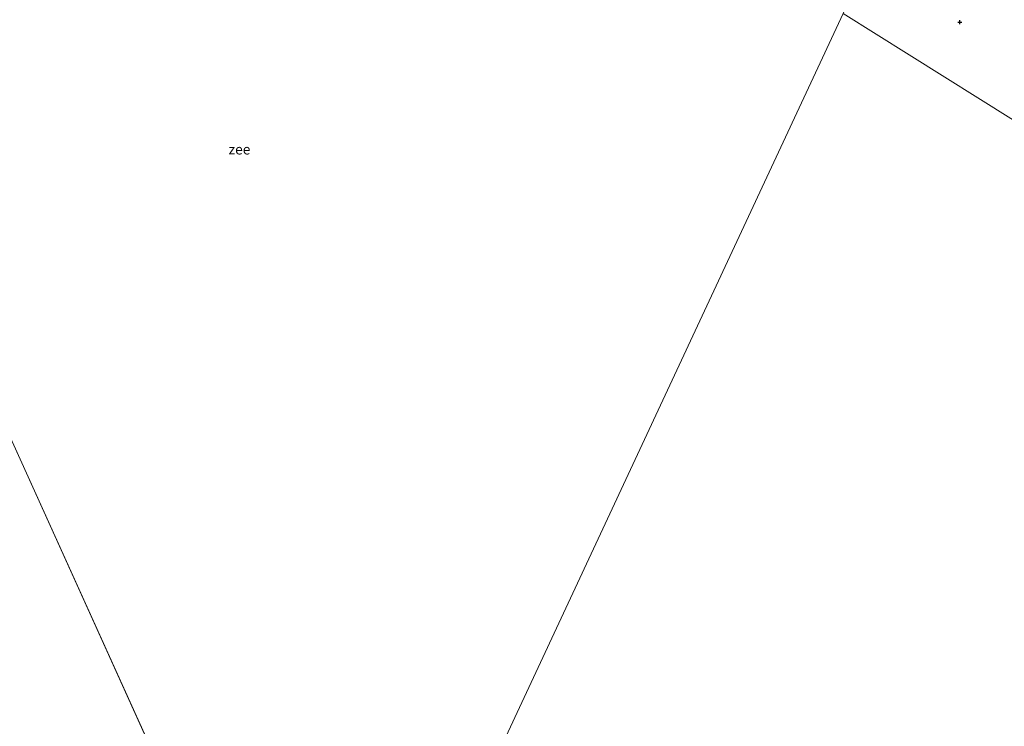
# Model space of a CAD drawing. Units: metres. Extents: x 29998 to 40006, y 381250 to 387503.
# Drawn here: x 30792 to 31035, y 385015 to 385189 of the extents above; entities that cross this region are included whole.
import ezdxf
from ezdxf.enums import TextEntityAlignment as Align

# ---------------------------------------------------------------- set-up
doc = ezdxf.new("R2010")
doc.units = ezdxf.units.M
doc.layers.get('0').update_dxf_attribs({"lineweight": 25})
for name, color, linetype, lineweight in [('B-ME-GW-HOOGTEPUNT-S-B1', 10, 'Continuous', 25), ('B-ME-IE-GRONDWERKLIJN-GROND_NIETINGERICHT-GV-B6', 253, 'Continuous', 18), ('B-ME-IE-HULPGEOMETRIE-L-B1', 53, 'Continuous', 18), ('B-ME-OB-WATERLIJN-L-B1', 133, 'OB-WATERLIJN', 18), ('B-ME-OG-WATER-GV-B6', 153, 'Continuous', 18)]:
    doc.layers.add(name, color=color, linetype=linetype, lineweight=lineweight)
doc.styles.add('NLCS-ISO', font='NLCS-ISO.TTF')
doc.linetypes.add('OB-WATERLIJN', pattern='A,10,[32,NLCS.SHX,S=2,R=0,X=0,Y=0],-12', length=22)

# ---------------------------------------------------------------- blocks, each defined once
blk = doc.blocks.new('hoogtepunt')
for p, q in [((-0.5, 0), (0.5, 0)), ((0, 0.5), (0, -0.5))]:
    blk.add_line(p, q)

msp = doc.modelspace()

# ---------------------------------------------------------------- linework, layer by layer
at = {"layer": 'B-ME-IE-GRONDWERKLIJN-GROND_NIETINGERICHT-GV-B6'}
msp.add_polyline3d([(31037.187, 385164.619, -2.299), (31011.42, 385180.721, -2.299), (30995.175, 385190.935, -2.299), (31002.501, 385206.628, -1.909), (31006.392, 385214.962, -1.319), (31018.146, 385208.721, -1.279), (31049.951, 385191.523, -1.162)], dxfattribs=at)
at = {"layer": 'B-ME-IE-HULPGEOMETRIE-L-B1'}
msp.add_line((30688.111, 385310.465, -2.821), (30866.83, 384916.013, -2.815), dxfattribs=at)
msp.add_polyline3d([(30866.83, 384916.013, -2.815), (30995.175, 385190.935, -2.299), (31002.501, 385206.628, -1.909), (31006.392, 385214.962, -1.319), (31010.242, 385223.209, -0.144), (31011.565, 385226.041, -0.047), (31020.026, 385244.167, 4.555), (31021.47, 385247.26, 5.331), (31022.44, 385249.336, 5.752), (31024.678, 385254.132, 5.804), (31024.905, 385254.619, 5.831), (31026.337, 385257.687, 6.155), (31026.79, 385258.654, 6.215), (31028.547, 385262.419, 6.434), (31033.206, 385272.399, 9.848), (31034.594, 385275.373, 9.772), (31045, 385297.661, 1.254), (31045.067, 385297.805, 0.987), (31045.802, 385299.38, 1.077), (31048.005, 385304.099, 0.947)], dxfattribs=at)
at = {"layer": 'B-ME-OB-WATERLIJN-L-B1'}
msp.add_polyline3d([(30995.175, 385190.935, -2.299), (31011.42, 385180.721, -2.299), (31037.187, 385164.619, -2.299), (31068.8, 385142.471, -2.299), (31089.061, 385125.59, -2.299), (31094.65, 385116.555, -2.299), (31107.53, 385099.683, -2.299), (31113.283, 385088.484, -2.299), (31117.368, 385077.584, -2.299), (31118.961, 385068.457, -2.299), (31116.495, 385063.841, -2.299), (31114.355, 385058.604, -2.299), (31114.617, 385054.888, -2.299), (31116.748, 385050.661, -2.299), (31125.684, 385039.183, -2.299), (31133.373, 385026.777, -2.299), (31136.27, 385017.979, -2.299), (31141.873, 385009.597, -2.299)], dxfattribs=at)
at = {"layer": 'B-ME-OG-WATER-GV-B6'}
for points in [[(30722.628, 385008.083, -2.309), (30710.644, 385015.356, -2.309), (30685.6, 385032.277, -2.309), (30651.98, 385055.728, -2.309), (30643.765, 385061.841, -2.309), (30634.703, 385068.131, -2.279), (30688.111, 385310.465, -2.821), (30866.83, 384916.013, -2.815)], [(30995.175, 385190.935, -2.299), (30866.83, 384916.013, -2.815), (30688.111, 385310.465, -2.821)], [(30866.83, 384916.013, -2.815), (30995.175, 385190.935, -2.299), (31011.42, 385180.721, -2.299), (31037.187, 385164.619, -2.299), (31068.8, 385142.471, -2.299), (31089.061, 385125.59, -2.299), (31094.65, 385116.555, -2.299), (31107.53, 385099.683, -2.299), (31113.283, 385088.484, -2.299), (31117.368, 385077.584, -2.299), (31118.961, 385068.457, -2.299), (31116.495, 385063.841, -2.299), (31114.355, 385058.604, -2.299), (31114.617, 385054.888, -2.299), (31116.748, 385050.661, -2.299), (31125.684, 385039.183, -2.299), (31133.373, 385026.777, -2.299), (31136.27, 385017.979, -2.299), (31141.873, 385009.597, -2.299)]]:
    msp.add_polyline3d(points, dxfattribs=at)

# ---------------------------------------------------------------- block references
at = {"layer": 'B-ME-GW-HOOGTEPUNT-S-B1', "rotation": 90}
msp.add_blockref('hoogtepunt', (31023.979, 385188.781, -2.18), dxfattribs=at)
msp.add_blockref('hoogtepunt', (31023.979, 385188.781, -2.18), dxfattribs=at)

# ---------------------------------------------------------------- texts
at = {"layer": 'B-ME-OG-WATER-GV-B6', "ltscale": 0.2, "style": 'NLCS-ISO'}
msp.add_text('zee', height=2.5, dxfattribs=at).set_placement((30846.1958, 385157.4231), align=Align.MIDDLE_CENTER)

doc.saveas('drawing.dxf')
